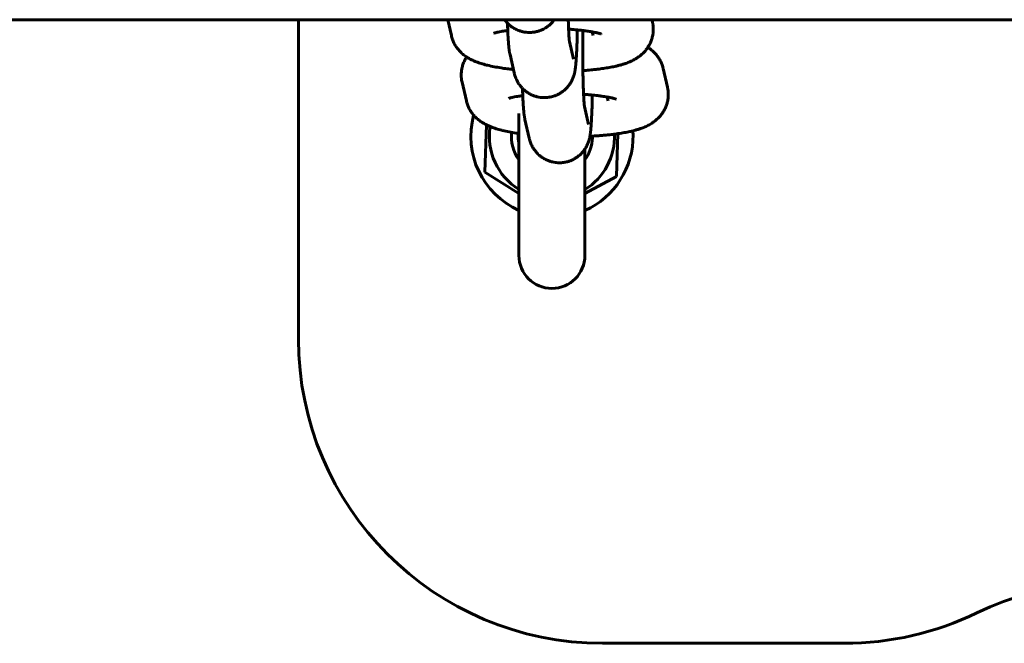
# Model space of a CAD drawing. Units: millimetres. Extents: x -2256 to 2468, y -3525 to 3505.
# Drawn here: x -147 to -49, y -100 to -39 of the extents above; entities that cross this region are included whole.
import ezdxf

# ---------------------------------------------------------------- set-up
doc = ezdxf.new("R2010")
doc.units = ezdxf.units.MM
doc.linetypes.add('K5LT_BASIC', pattern=[0])

msp = doc.modelspace()

# ---------------------------------------------------------------- linework, layer by layer
at = {"color": 150, "linetype": 'K5LT_BASIC', "lineweight": 60}
for p, q in [((389.462, -38.5), (-177.538, -38.5)), ((-119.038, -38.5), (-119.038, -70)), ((-103.961, -40.072), (-104.322, -38.5)), ((-84.177, -38.5), (-84.125, -38.726)), ((-90.057, -39.702), (-89.972, -40.072)), ((-91.908, -42.407), (-92.313, -40.648)), ((-89.972, -40.072), (-89.972, -40.072)), ((-97.755, -43.753), (-98.175, -41.93)), ((-91.908, -42.407), (-91.908, -42.407)), ((-83.066, -43.328), (-82.646, -45.151)), ((-102.481, -46.497), (-102.901, -44.674)), ((-88.578, -46.127), (-88.493, -46.497)), ((-88.493, -46.497), (-88.493, -46.497)), ((-90.429, -48.832), (-90.834, -47.073)), ((-97.288, -61.75), (-97.288, -47.738)), ((-96.276, -50.178), (-96.696, -48.355)), ((-100.666, -53.523), (-100.503, -48.867)), ((-90.429, -48.832), (-90.429, -48.832)), ((-87.525, -49.739), (-87.674, -53.978)), ((-90.788, -61.75), (-90.788, -51.261)), ((-97.288, -55.634), (-100.666, -53.523)), ((-87.674, -53.978), (-90.788, -55.634)), ((-97.288, -61.376), (-97.288, -61.75)), ((-90.788, -61.376), (-90.788, -61.75)), ((-65.192, -100), (-89.038, -100))]:
    msp.add_line(p, q, dxfattribs=at)
for centre, radius, start, end in [((-94.038, -50), 8, 164.86884, 246.03052), ((-94.038, -50), 6.175, 170.98981, 238.24314), ((-94.038, -50), 8, 0.99101, 3.87131), ((-94.038, -50), 4, 174.34327, 215.65909), ((-94.038, -50), 3.323, 175.05668, 192.06558), ((-94.038, -50), 6.175, 301.75686, 1.98587), ((-94.038, -50), 8, 293.96948, 0.99101), ((-94.038, -50), 4, 324.34091, 357.99728), ((-94.038, -50), 4, 357.99728, 0.29565), ((-94.038, -61.75), 3.25, 180, 0), ((-89.038, -70), 30, 180, 270), ((-39.038, -124), 30, 72.52463, 115.84193), ((-65.192, -70), 30, 270, 295.84193)]:
    msp.add_arc(centre, radius, start, end, dxfattribs=at)
for points, knots in [([(-98.714, -38.5), (-98.649, -38.583), (-98.586, -38.669), (-98.485, -38.783), (-98.454, -38.817), (-98.367, -38.903), (-98.312, -38.957), (-98.168, -39.085), (-98.072, -39.152), (-97.975, -39.227), (-97.969, -39.231), (-97.862, -39.304), (-97.756, -39.368), (-97.613, -39.442), (-97.58, -39.459), (-97.467, -39.509), (-97.388, -39.544), (-97.301, -39.576), (-97.295, -39.579), (-97.193, -39.61), (-97.099, -39.64), (-96.987, -39.674), (-96.97, -39.677), (-96.832, -39.71), (-96.71, -39.731), (-96.479, -39.756), (-96.37, -39.762), (-96.261, -39.762)], [4.226454, 4.226454, 4.226454, 4.226454, 5.113487, 5.113487, 5.493035, 5.493035, 6.127955, 6.127955, 7.084312, 7.084312, 7.138762, 7.138762, 8.148534, 8.148534, 8.45521, 8.45521, 9.158202, 9.158202, 9.21408, 9.21408, 10.026075, 10.026075, 10.168056, 10.168056, 11.17813, 11.17813, 12.066301, 12.066301, 12.066301, 12.066301]), ([(-96.261, -39.762), (-96.251, -39.762), (-96.24, -39.762), (-96.21, -39.761), (-96.191, -39.761), (-96.134, -39.759), (-96.095, -39.757), (-95.981, -39.75), (-95.905, -39.741), (-95.707, -39.713), (-95.585, -39.687), (-95.347, -39.622), (-95.229, -39.582), (-95.001, -39.488), (-94.89, -39.434), (-94.774, -39.369), (-94.766, -39.365), (-94.663, -39.298), (-94.564, -39.241), (-94.373, -39.1), (-94.279, -39.021), (-94.142, -38.891), (-94.095, -38.844), (-94.012, -38.755), (-93.975, -38.713), (-93.894, -38.615), (-93.85, -38.557), (-93.808, -38.5)], [0, 0, 0, 0, 0.087784, 0.087784, 0.243845, 0.243845, 0.555966, 0.555966, 1.180208, 1.180208, 2.190396, 2.190396, 3.200402, 3.200402, 4.210172, 4.210172, 4.282843, 4.282843, 5.219786, 5.219786, 6.229651, 6.229651, 6.778511, 6.778511, 7.241032, 7.241032, 7.839848, 7.839848, 7.839848, 7.839848]), ([(-92.43, -38.5), (-92.424, -38.683), (-92.418, -38.872), (-92.406, -39.181), (-92.4, -39.308), (-92.392, -39.494), (-92.39, -39.547), (-92.386, -39.627), (-92.385, -39.655), (-92.381, -39.716), (-92.379, -39.758), (-92.372, -39.885), (-92.367, -39.978), (-92.353, -40.195), (-92.345, -40.312), (-92.333, -40.449), (-92.33, -40.486), (-92.324, -40.554), (-92.32, -40.587), (-92.316, -40.626), (-92.314, -40.638), (-92.312, -40.656), (-92.311, -40.662), (-92.309, -40.676), (-92.31, -40.674), (-92.311, -40.669)], [35.624255, 35.624255, 35.624255, 35.624255, 37.546231, 37.546231, 39.073526, 39.073526, 39.766814, 39.766814, 40.112604, 40.112604, 40.63564, 40.63564, 41.956441, 41.956441, 44.098428, 44.098428, 44.978061, 44.978061, 45.979671, 45.979671, 46.552014, 46.552014, 46.978528, 46.978528, 48, 48, 48, 48]), ([(-84.125, -38.726), (-84.122, -38.74), (-84.119, -38.755), (-84.112, -38.783), (-84.109, -38.798), (-84.101, -38.841), (-84.095, -38.87), (-84.082, -38.948), (-84.074, -38.998), (-84.062, -39.097), (-84.057, -39.147), (-84.049, -39.247), (-84.046, -39.297), (-84.043, -39.388), (-84.043, -39.429), (-84.043, -39.471)], [0, 0, 0, 0, 0.128065, 0.128065, 0.25613, 0.25613, 0.512259, 0.512259, 0.947085, 0.947085, 1.381911, 1.381911, 1.816738, 1.816738, 2.174131, 2.174131, 2.174131, 2.174131]), ([(-98.395, -39.565), (-98.441, -39.571), (-98.482, -39.577), (-98.543, -39.584), (-98.556, -39.587), (-98.742, -39.613), (-98.902, -39.638), (-99.157, -39.684), (-99.259, -39.704), (-99.41, -39.736), (-99.467, -39.749), (-99.567, -39.774), (-99.612, -39.786), (-99.687, -39.807), (-99.718, -39.816), (-99.764, -39.831), (-99.78, -39.837), (-99.786, -39.839)], [30.890869, 30.890869, 30.890869, 30.890869, 31.374689, 31.374689, 31.531837, 31.531837, 33.47218, 33.47218, 34.963628, 34.963628, 35.963436, 35.963436, 36.969703, 36.969703, 37.974249, 37.974249, 39, 39, 39, 39]), ([(-98.175, -41.93), (-98.178, -41.915), (-98.182, -41.899), (-98.189, -41.869), (-98.192, -41.854), (-98.201, -41.81), (-98.206, -41.782), (-98.219, -41.715), (-98.225, -41.678), (-98.239, -41.596), (-98.245, -41.553), (-98.257, -41.468), (-98.263, -41.426), (-98.273, -41.344), (-98.277, -41.305), (-98.284, -41.244), (-98.286, -41.222), (-98.293, -41.158), (-98.297, -41.114), (-98.31, -40.98), (-98.318, -40.888), (-98.329, -40.748), (-98.332, -40.705), (-98.341, -40.57), (-98.347, -40.48), (-98.358, -40.306), (-98.363, -40.223), (-98.371, -40.077), (-98.374, -40.012), (-98.384, -39.824), (-98.389, -39.693), (-98.396, -39.54), (-98.397, -39.513), (-98.4, -39.441), (-98.402, -39.39), (-98.41, -39.183), (-98.416, -39.015), (-98.422, -38.849)], [0, 0, 0, 0, 0.219983, 0.219983, 0.439967, 0.439967, 0.879933, 0.879933, 1.508906, 1.508906, 2.262933, 2.262933, 3.016959, 3.016959, 3.719072, 3.719072, 4.094466, 4.094466, 4.845254, 4.845254, 6.34683, 6.34683, 7.013033, 7.013033, 8.324736, 8.324736, 9.422619, 9.422619, 10.234403, 10.234403, 11.750979, 11.750979, 12.042746, 12.042746, 12.595034, 12.595034, 14.339074, 14.339074, 14.339074, 14.339074]), ([(-94.782, -46.187), (-94.772, -46.187), (-94.761, -46.187), (-94.731, -46.186), (-94.712, -46.186), (-94.654, -46.184), (-94.616, -46.182), (-94.502, -46.174), (-94.426, -46.166), (-94.228, -46.138), (-94.106, -46.112), (-93.912, -46.059), (-93.838, -46.034), (-93.721, -45.995), (-93.678, -45.977), (-93.522, -45.913), (-93.411, -45.859), (-93.295, -45.794), (-93.287, -45.79), (-93.193, -45.729), (-93.106, -45.673), (-93.01, -45.611), (-93.002, -45.604), (-92.894, -45.525), (-92.8, -45.446), (-92.662, -45.316), (-92.616, -45.269), (-92.532, -45.18), (-92.496, -45.138), (-92.415, -45.04), (-92.371, -44.982), (-92.3, -44.885), (-92.272, -44.844), (-92.181, -44.703), (-92.122, -44.599), (-92.02, -44.392), (-91.974, -44.283), (-91.899, -44.082), (-91.869, -43.985), (-91.83, -43.842), (-91.818, -43.792), (-91.798, -43.705), (-91.79, -43.667), (-91.779, -43.609), (-91.775, -43.588), (-91.768, -43.549), (-91.764, -43.531), (-91.755, -43.475), (-91.749, -43.438), (-91.736, -43.355), (-91.73, -43.309), (-91.723, -43.255), (-91.722, -43.247), (-91.718, -43.222), (-91.716, -43.205), (-91.71, -43.155), (-91.706, -43.122), (-91.701, -43.078), (-91.7, -43.068), (-91.697, -43.037), (-91.695, -43.017), (-91.689, -42.955), (-91.685, -42.913), (-91.673, -42.785), (-91.665, -42.696), (-91.649, -42.485), (-91.641, -42.359), (-91.625, -42.108), (-91.618, -41.984), (-91.602, -41.667), (-91.592, -41.469), (-91.575, -41.047), (-91.567, -40.824), (-91.559, -40.568), (-91.558, -40.546), (-91.552, -40.301), (-91.545, -40.086), (-91.539, -39.845), (-91.539, -39.832), (-91.536, -39.715), (-91.534, -39.612), (-91.531, -39.506)], [0, 0, 0, 0, 0.087784, 0.087784, 0.243845, 0.243845, 0.555966, 0.555966, 1.180208, 1.180208, 2.190396, 2.190396, 2.825626, 2.825626, 3.200402, 3.200402, 4.210172, 4.210172, 4.282843, 4.282843, 5.130987, 5.130987, 5.219786, 5.219786, 6.229651, 6.229651, 6.778511, 6.778511, 7.241032, 7.241032, 7.839848, 7.839848, 8.25756, 8.25756, 9.273693, 9.273693, 10.339135, 10.339135, 11.43127, 11.43127, 12.111189, 12.111189, 12.669797, 12.669797, 13.001496, 13.001496, 13.299209, 13.299209, 13.928621, 13.928621, 14.746565, 14.746565, 14.895295, 14.895295, 15.192753, 15.192753, 15.787669, 15.787669, 15.966265, 15.966265, 16.323456, 16.323456, 17.037839, 17.037839, 18.466605, 18.466605, 20.307487, 20.307487, 21.950108, 21.950108, 24.307454, 24.307454, 26.684311, 26.684311, 26.916053, 26.916053, 29.073935, 29.073935, 29.19061, 29.19061, 30.159088, 30.159088, 30.159088, 30.159088]), ([(-89.172, -39.916), (-89.179, -39.913), (-89.19, -39.909), (-89.232, -39.894), (-89.263, -39.884), (-89.335, -39.862), (-89.379, -39.85), (-89.477, -39.824), (-89.532, -39.81), (-89.652, -39.782), (-89.717, -39.768), (-89.863, -39.738), (-89.949, -39.722), (-90.035, -39.705), (-90.04, -39.705), (-90.049, -39.703), (-90.053, -39.702), (-90.106, -39.693), (-90.158, -39.684), (-90.366, -39.649), (-90.533, -39.624), (-90.736, -39.597), (-90.761, -39.593), (-90.861, -39.581), (-90.929, -39.571), (-91.103, -39.551), (-91.205, -39.539), (-91.382, -39.521), (-91.456, -39.513), (-91.679, -39.492), (-91.827, -39.478), (-92.116, -39.455), (-92.255, -39.445), (-92.395, -39.436)], [0, 0, 0, 0, 1.02147, 1.02147, 2.032116, 2.032116, 3.037002, 3.037002, 4.041888, 4.041888, 5.046774, 5.046774, 6.145372, 6.145372, 6.201826, 6.201826, 6.257141, 6.257141, 6.883406, 6.883406, 8.728171, 8.728171, 8.999806, 8.999806, 9.718177, 9.718177, 10.704187, 10.704187, 11.391327, 11.391327, 12.729035, 12.729035, 13.919579, 13.919579, 13.919579, 13.919579]), ([(-91.003, -39.563), (-91.004, -39.698), (-91.004, -39.834), (-91.007, -40.256), (-91.007, -40.543), (-91.007, -41.119), (-91.006, -41.407), (-91.003, -41.977), (-91.001, -42.259), (-90.995, -42.814), (-90.991, -43.085), (-90.986, -43.408), (-90.985, -43.465), (-90.98, -43.722), (-90.977, -43.925), (-90.967, -44.365), (-90.96, -44.603), (-90.953, -44.861), (-90.952, -44.895), (-90.945, -45.108), (-90.939, -45.297), (-90.927, -45.606), (-90.921, -45.733), (-90.913, -45.919), (-90.911, -45.972), (-90.907, -46.052), (-90.906, -46.08), (-90.902, -46.141), (-90.9, -46.183), (-90.893, -46.31), (-90.888, -46.403), (-90.875, -46.611), (-90.867, -46.707), (-90.859, -46.823), (-90.858, -46.828), (-90.854, -46.874), (-90.851, -46.911), (-90.844, -46.979), (-90.841, -47.012), (-90.837, -47.051), (-90.835, -47.063), (-90.833, -47.081), (-90.832, -47.087), (-90.83, -47.101), (-90.83, -47.099), (-90.831, -47.094)], [20.544798, 20.544798, 20.544798, 20.544798, 21.638177, 21.638177, 23.923957, 23.923957, 26.215604, 26.215604, 28.500723, 28.500723, 30.77851, 30.77851, 31.270515, 31.270515, 33.04725, 33.04725, 35.304389, 35.304389, 35.624255, 35.624255, 37.546231, 37.546231, 39.073526, 39.073526, 39.766814, 39.766814, 40.112604, 40.112604, 40.63564, 40.63564, 41.956441, 41.956441, 43.962087, 43.962087, 44.098428, 44.098428, 44.978061, 44.978061, 45.979671, 45.979671, 46.552014, 46.552014, 46.978528, 46.978528, 48, 48, 48, 48]), ([(-84.043, -39.471), (-84.044, -39.597), (-84.052, -39.723), (-84.084, -39.973), (-84.107, -40.097), (-84.167, -40.341), (-84.205, -40.462), (-84.293, -40.698), (-84.344, -40.814), (-84.455, -41.029), (-84.517, -41.125), (-84.581, -41.234), (-84.587, -41.243), (-84.664, -41.358), (-84.741, -41.459), (-84.905, -41.654), (-84.993, -41.747), (-85.179, -41.925), (-85.278, -42.009), (-85.476, -42.161), (-85.575, -42.23), (-85.749, -42.341), (-85.825, -42.386), (-85.976, -42.47), (-86.051, -42.508), (-86.2, -42.581), (-86.274, -42.615), (-86.421, -42.678), (-86.493, -42.707), (-86.632, -42.761), (-86.699, -42.785), (-86.823, -42.829), (-86.88, -42.848), (-87.052, -42.903), (-87.168, -42.937), (-87.357, -42.989), (-87.429, -43.008), (-87.611, -43.054), (-87.721, -43.08), (-88.01, -43.143), (-88.192, -43.179), (-88.566, -43.247), (-88.76, -43.278), (-89.147, -43.335), (-89.345, -43.359), (-89.55, -43.387), (-89.561, -43.388), (-89.719, -43.407), (-89.87, -43.423), (-90.129, -43.45), (-90.239, -43.46), (-90.406, -43.475), (-90.461, -43.48), (-90.609, -43.492), (-90.697, -43.5), (-90.854, -43.511), (-90.919, -43.516), (-90.984, -43.521)], [0, 0, 0, 0, 1.093251, 1.093251, 2.188521, 2.188521, 3.290939, 3.290939, 4.405869, 4.405869, 5.447027, 5.447027, 5.540829, 5.540829, 6.706985, 6.706985, 7.921099, 7.921099, 9.208394, 9.208394, 10.47378, 10.47378, 11.440731, 11.440731, 12.407682, 12.407682, 13.365196, 13.365196, 14.294063, 14.294063, 15.156811, 15.156811, 15.880092, 15.880092, 17.326652, 17.326652, 18.200323, 18.200323, 19.501891, 19.501891, 21.536253, 21.536253, 23.570614, 23.570614, 25.493851, 25.493851, 25.601111, 25.601111, 27.019028, 27.019028, 28.030968, 28.030968, 28.537709, 28.537709, 29.34255, 29.34255, 29.917934, 29.917934, 29.917934, 29.917934]), ([(-97.834, -43.413), (-97.995, -43.395), (-98.157, -43.377), (-98.366, -43.351), (-98.418, -43.345), (-98.667, -43.31), (-98.87, -43.284), (-99.3, -43.216), (-99.53, -43.177), (-99.968, -43.091), (-100.177, -43.046), (-100.413, -42.989), (-100.448, -42.981), (-100.576, -42.948), (-100.671, -42.923), (-100.847, -42.874), (-100.929, -42.85), (-101.095, -42.798), (-101.177, -42.771), (-101.34, -42.715), (-101.42, -42.685), (-101.58, -42.623), (-101.659, -42.591), (-101.817, -42.522), (-101.896, -42.485), (-102.054, -42.407), (-102.132, -42.365), (-102.287, -42.278), (-102.363, -42.231), (-102.443, -42.179), (-102.447, -42.177), (-102.518, -42.127), (-102.587, -42.082), (-102.715, -41.986), (-102.776, -41.938), (-102.939, -41.8), (-103.04, -41.705), (-103.227, -41.505), (-103.314, -41.402), (-103.472, -41.189), (-103.544, -41.079), (-103.674, -40.854), (-103.732, -40.738), (-103.832, -40.501), (-103.876, -40.381), (-103.93, -40.197), (-103.946, -40.135), (-103.961, -40.072)], [49.093038, 49.093038, 49.093038, 49.093038, 50.582929, 50.582929, 51.071675, 51.071675, 53.023559, 53.023559, 55.430095, 55.430095, 57.790722, 57.790722, 58.189833, 58.189833, 59.322542, 59.322542, 60.339032, 60.339032, 61.385985, 61.385985, 62.414518, 62.414518, 63.44305, 63.44305, 64.46855, 64.46855, 65.483609, 65.483609, 66.471558, 66.471558, 66.515377, 66.515377, 67.396677, 67.396677, 68.184887, 68.184887, 69.544198, 69.544198, 70.800609, 70.800609, 71.992186, 71.992186, 73.143121, 73.143121, 74.266714, 74.266714, 74.825869, 74.825869, 74.825869, 74.825869]), ([(-83.066, -43.328), (-83.094, -43.205), (-83.13, -43.083), (-83.214, -42.846), (-83.264, -42.73), (-83.375, -42.503), (-83.438, -42.393), (-83.575, -42.181), (-83.65, -42.078), (-83.811, -41.881), (-83.897, -41.787), (-84.081, -41.606), (-84.178, -41.52), (-84.376, -41.363), (-84.476, -41.297), (-84.576, -41.225)], [0, 0, 0, 0, 1.102243, 1.102243, 2.217216, 2.217216, 3.351851, 3.351851, 4.517178, 4.517178, 5.730001, 5.730001, 7.015828, 7.015828, 8.310323, 8.310323, 8.310323, 8.310323]), ([(-102.45, -42.175), (-102.48, -42.22), (-102.508, -42.266), (-102.601, -42.424), (-102.659, -42.539), (-102.762, -42.774), (-102.807, -42.894), (-102.881, -43.138), (-102.911, -43.261), (-102.955, -43.511), (-102.97, -43.636), (-102.981, -43.818), (-102.983, -43.874), (-102.983, -43.929)], [69.378885, 69.378885, 69.378885, 69.378885, 69.870229, 69.870229, 71.018748, 71.018748, 72.141077, 72.141077, 73.247291, 73.247291, 74.344247, 74.344247, 74.825816, 74.825816, 74.825816, 74.825816]), ([(-102.983, -43.929), (-102.983, -43.949), (-102.983, -43.968), (-102.983, -44.007), (-102.982, -44.027), (-102.981, -44.085), (-102.979, -44.124), (-102.973, -44.213), (-102.969, -44.263), (-102.957, -44.363), (-102.951, -44.412), (-102.931, -44.533), (-102.917, -44.604), (-102.901, -44.674)], [0, 0, 0, 0, 0.16926, 0.16926, 0.33852, 0.33852, 0.677041, 0.677041, 1.111878, 1.111878, 1.546714, 1.546714, 2.174184, 2.174184, 2.174184, 2.174184]), ([(-97.755, -43.753), (-97.749, -43.779), (-97.743, -43.804), (-97.73, -43.857), (-97.723, -43.884), (-97.7, -43.967), (-97.683, -44.024), (-97.643, -44.143), (-97.621, -44.205), (-97.567, -44.338), (-97.534, -44.409), (-97.483, -44.519), (-97.462, -44.558), (-97.423, -44.63), (-97.405, -44.662), (-97.369, -44.723), (-97.352, -44.75), (-97.32, -44.802), (-97.304, -44.825), (-97.281, -44.861), (-97.272, -44.873), (-97.254, -44.898), (-97.246, -44.912), (-97.17, -45.008), (-97.107, -45.094), (-97.006, -45.208), (-96.975, -45.242), (-96.888, -45.328), (-96.833, -45.382), (-96.688, -45.51), (-96.593, -45.577), (-96.496, -45.652), (-96.49, -45.656), (-96.383, -45.729), (-96.277, -45.793), (-96.134, -45.867), (-96.101, -45.884), (-96.037, -45.912), (-96.008, -45.927), (-95.928, -45.96), (-95.879, -45.98), (-95.822, -46.001), (-95.816, -46.004), (-95.714, -46.035), (-95.62, -46.065), (-95.508, -46.099), (-95.491, -46.102), (-95.372, -46.13), (-95.269, -46.144), (-95.147, -46.165), (-95.127, -46.167), (-95, -46.181), (-94.891, -46.187), (-94.782, -46.187)], [0, 0, 0, 0, 0.350662, 0.350662, 0.701324, 0.701324, 1.364191, 1.364191, 2.027059, 2.027059, 2.732205, 2.732205, 3.125254, 3.125254, 3.446147, 3.446147, 3.726152, 3.726152, 3.964611, 3.964611, 4.087934, 4.087934, 4.226454, 4.226454, 5.113487, 5.113487, 5.493035, 5.493035, 6.127955, 6.127955, 7.084312, 7.084312, 7.138762, 7.138762, 8.148534, 8.148534, 8.45521, 8.45521, 8.720756, 8.720756, 9.158202, 9.158202, 9.21408, 9.21408, 10.026075, 10.026075, 10.168056, 10.168056, 11.020633, 11.020633, 11.17813, 11.17813, 12.066301, 12.066301, 12.066301, 12.066301]), ([(-96.696, -48.355), (-96.699, -48.34), (-96.703, -48.324), (-96.709, -48.294), (-96.713, -48.279), (-96.722, -48.235), (-96.727, -48.207), (-96.74, -48.14), (-96.746, -48.102), (-96.757, -48.034), (-96.762, -48.002), (-96.769, -47.959), (-96.77, -47.947), (-96.778, -47.893), (-96.784, -47.851), (-96.794, -47.769), (-96.798, -47.73), (-96.805, -47.669), (-96.807, -47.647), (-96.814, -47.583), (-96.818, -47.539), (-96.831, -47.405), (-96.839, -47.313), (-96.848, -47.196), (-96.849, -47.176), (-96.853, -47.132), (-96.854, -47.109), (-96.862, -46.995), (-96.868, -46.905), (-96.879, -46.731), (-96.884, -46.648), (-96.889, -46.549), (-96.89, -46.534), (-96.893, -46.47), (-96.896, -46.422), (-96.904, -46.249), (-96.91, -46.118), (-96.917, -45.965), (-96.918, -45.938), (-96.921, -45.866), (-96.923, -45.815), (-96.931, -45.608), (-96.937, -45.44), (-96.943, -45.274)], [0, 0, 0, 0, 0.219983, 0.219983, 0.439967, 0.439967, 0.879933, 0.879933, 1.508906, 1.508906, 2.05335, 2.05335, 2.262933, 2.262933, 3.016959, 3.016959, 3.719072, 3.719072, 4.094466, 4.094466, 4.845254, 4.845254, 6.34683, 6.34683, 6.656712, 6.656712, 7.013033, 7.013033, 8.324736, 8.324736, 9.422619, 9.422619, 9.612783, 9.612783, 10.234403, 10.234403, 11.750979, 11.750979, 12.042746, 12.042746, 12.595034, 12.595034, 14.339074, 14.339074, 14.339074, 14.339074]), ([(-82.646, -45.151), (-82.643, -45.165), (-82.639, -45.18), (-82.633, -45.208), (-82.63, -45.223), (-82.622, -45.266), (-82.616, -45.295), (-82.603, -45.373), (-82.595, -45.423), (-82.583, -45.522), (-82.578, -45.572), (-82.57, -45.672), (-82.567, -45.722), (-82.564, -45.813), (-82.564, -45.854), (-82.564, -45.896)], [0, 0, 0, 0, 0.128065, 0.128065, 0.25613, 0.25613, 0.512259, 0.512259, 0.947085, 0.947085, 1.381911, 1.381911, 1.816738, 1.816738, 2.174131, 2.174131, 2.174131, 2.174131]), ([(-97.288, -49.722), (-97.309, -49.72), (-97.329, -49.717), (-97.429, -49.702), (-97.506, -49.69), (-97.821, -49.641), (-98.051, -49.602), (-98.489, -49.516), (-98.698, -49.471), (-98.934, -49.414), (-98.969, -49.406), (-99.097, -49.373), (-99.192, -49.348), (-99.368, -49.299), (-99.45, -49.275), (-99.616, -49.223), (-99.698, -49.196), (-99.861, -49.14), (-99.941, -49.11), (-100.101, -49.048), (-100.18, -49.016), (-100.338, -48.947), (-100.417, -48.91), (-100.498, -48.87), (-100.501, -48.869), (-100.579, -48.827), (-100.655, -48.789), (-100.808, -48.703), (-100.884, -48.656), (-100.964, -48.604), (-100.968, -48.602), (-101.039, -48.552), (-101.108, -48.507), (-101.236, -48.411), (-101.297, -48.363), (-101.46, -48.225), (-101.561, -48.13), (-101.693, -47.989), (-101.728, -47.952), (-101.814, -47.849), (-101.866, -47.785), (-101.993, -47.614), (-102.065, -47.504), (-102.195, -47.279), (-102.252, -47.163), (-102.353, -46.926), (-102.397, -46.806), (-102.451, -46.621), (-102.467, -46.559), (-102.481, -46.497)], [52.042312, 52.042312, 52.042312, 52.042312, 52.243188, 52.243188, 53.023559, 53.023559, 55.430095, 55.430095, 57.790722, 57.790722, 58.189833, 58.189833, 59.322542, 59.322542, 60.339032, 60.339032, 61.385985, 61.385985, 62.414518, 62.414518, 63.44305, 63.44305, 64.46855, 64.46855, 64.497112, 64.497112, 65.483609, 65.483609, 66.471558, 66.471558, 66.515377, 66.515377, 67.396677, 67.396677, 68.184887, 68.184887, 69.544198, 69.544198, 70.030519, 70.030519, 70.800609, 70.800609, 71.992186, 71.992186, 73.143121, 73.143121, 74.266714, 74.266714, 74.825869, 74.825869, 74.825869, 74.825869]), ([(-96.916, -45.99), (-96.962, -45.996), (-97.003, -46.002), (-97.064, -46.009), (-97.077, -46.012), (-97.159, -46.023), (-97.226, -46.033), (-97.385, -46.058), (-97.48, -46.073), (-97.678, -46.109), (-97.78, -46.129), (-97.931, -46.161), (-97.987, -46.174), (-98.088, -46.199), (-98.133, -46.211), (-98.207, -46.232), (-98.239, -46.241), (-98.285, -46.256), (-98.301, -46.262), (-98.306, -46.264)], [30.890869, 30.890869, 30.890869, 30.890869, 31.374689, 31.374689, 31.531837, 31.531837, 32.296773, 32.296773, 33.47218, 33.47218, 34.963628, 34.963628, 35.963436, 35.963436, 36.969703, 36.969703, 37.974249, 37.974249, 39, 39, 39, 39]), ([(-93.303, -52.612), (-93.292, -52.612), (-93.282, -52.612), (-93.252, -52.611), (-93.233, -52.611), (-93.175, -52.609), (-93.137, -52.607), (-93.023, -52.599), (-92.947, -52.591), (-92.748, -52.563), (-92.627, -52.537), (-92.433, -52.484), (-92.359, -52.459), (-92.242, -52.42), (-92.199, -52.402), (-92.043, -52.338), (-91.931, -52.284), (-91.816, -52.219), (-91.808, -52.215), (-91.714, -52.154), (-91.627, -52.098), (-91.531, -52.036), (-91.523, -52.029), (-91.415, -51.95), (-91.321, -51.871), (-91.183, -51.741), (-91.137, -51.694), (-91.067, -51.619), (-91.044, -51.593), (-91.007, -51.551), (-90.994, -51.535), (-90.936, -51.465), (-90.892, -51.407), (-90.829, -51.321), (-90.809, -51.291), (-90.781, -51.25), (-90.774, -51.239), (-90.702, -51.128), (-90.643, -51.024), (-90.541, -50.817), (-90.495, -50.708), (-90.42, -50.507), (-90.39, -50.41), (-90.351, -50.267), (-90.339, -50.217), (-90.319, -50.13), (-90.311, -50.092), (-90.3, -50.034), (-90.296, -50.013), (-90.289, -49.974), (-90.285, -49.956), (-90.276, -49.9), (-90.27, -49.863), (-90.257, -49.78), (-90.251, -49.734), (-90.244, -49.68), (-90.242, -49.672), (-90.239, -49.647), (-90.237, -49.63), (-90.231, -49.58), (-90.227, -49.547), (-90.222, -49.503), (-90.221, -49.493), (-90.218, -49.462), (-90.216, -49.442), (-90.21, -49.38), (-90.205, -49.338), (-90.194, -49.21), (-90.186, -49.121), (-90.178, -49.008), (-90.176, -48.988), (-90.167, -48.862), (-90.16, -48.761), (-90.146, -48.533), (-90.139, -48.409), (-90.124, -48.129), (-90.117, -47.965), (-90.108, -47.767), (-90.106, -47.725), (-90.096, -47.472), (-90.088, -47.249), (-90.08, -46.993), (-90.079, -46.971), (-90.073, -46.726), (-90.066, -46.511), (-90.06, -46.27), (-90.06, -46.257), (-90.057, -46.14), (-90.055, -46.037), (-90.052, -45.931)], [0, 0, 0, 0, 0.087784, 0.087784, 0.243845, 0.243845, 0.555966, 0.555966, 1.180208, 1.180208, 2.190396, 2.190396, 2.825626, 2.825626, 3.200402, 3.200402, 4.210172, 4.210172, 4.282843, 4.282843, 5.130987, 5.130987, 5.219786, 5.219786, 6.229651, 6.229651, 6.778511, 6.778511, 7.072708, 7.072708, 7.241032, 7.241032, 7.839848, 7.839848, 8.145675, 8.145675, 8.25756, 8.25756, 9.273693, 9.273693, 10.339135, 10.339135, 11.43127, 11.43127, 12.111189, 12.111189, 12.669797, 12.669797, 13.001496, 13.001496, 13.299209, 13.299209, 13.928621, 13.928621, 14.746565, 14.746565, 14.895295, 14.895295, 15.192753, 15.192753, 15.787669, 15.787669, 15.966265, 15.966265, 16.323456, 16.323456, 17.037839, 17.037839, 18.466605, 18.466605, 18.788651, 18.788651, 20.307487, 20.307487, 21.950108, 21.950108, 23.847222, 23.847222, 24.307454, 24.307454, 26.684311, 26.684311, 26.916053, 26.916053, 29.073935, 29.073935, 29.19061, 29.19061, 30.159088, 30.159088, 30.159088, 30.159088]), ([(-87.693, -46.341), (-87.7, -46.338), (-87.711, -46.334), (-87.753, -46.319), (-87.783, -46.309), (-87.856, -46.287), (-87.9, -46.275), (-87.998, -46.249), (-88.053, -46.235), (-88.173, -46.207), (-88.238, -46.193), (-88.384, -46.163), (-88.47, -46.147), (-88.556, -46.13), (-88.561, -46.13), (-88.57, -46.128), (-88.574, -46.127), (-88.626, -46.118), (-88.679, -46.109), (-88.887, -46.074), (-89.054, -46.049), (-89.257, -46.022), (-89.282, -46.018), (-89.382, -46.006), (-89.45, -45.996), (-89.624, -45.976), (-89.726, -45.964), (-89.903, -45.946), (-89.977, -45.938), (-90.2, -45.917), (-90.348, -45.903), (-90.637, -45.88), (-90.776, -45.87), (-90.916, -45.861)], [0, 0, 0, 0, 1.02147, 1.02147, 2.032116, 2.032116, 3.037002, 3.037002, 4.041888, 4.041888, 5.046774, 5.046774, 6.145372, 6.145372, 6.201826, 6.201826, 6.257141, 6.257141, 6.883406, 6.883406, 8.728171, 8.728171, 8.999806, 8.999806, 9.718177, 9.718177, 10.704187, 10.704187, 11.391327, 11.391327, 12.729035, 12.729035, 13.919579, 13.919579, 13.919579, 13.919579]), ([(-82.564, -45.896), (-82.565, -46.022), (-82.573, -46.148), (-82.605, -46.398), (-82.628, -46.522), (-82.688, -46.766), (-82.726, -46.887), (-82.814, -47.123), (-82.865, -47.239), (-82.976, -47.454), (-83.038, -47.55), (-83.102, -47.659), (-83.108, -47.667), (-83.185, -47.783), (-83.262, -47.884), (-83.426, -48.079), (-83.514, -48.172), (-83.7, -48.35), (-83.799, -48.434), (-83.997, -48.586), (-84.096, -48.655), (-84.27, -48.766), (-84.346, -48.811), (-84.496, -48.895), (-84.572, -48.933), (-84.721, -49.006), (-84.795, -49.04), (-84.942, -49.103), (-85.013, -49.132), (-85.153, -49.186), (-85.22, -49.21), (-85.344, -49.254), (-85.401, -49.273), (-85.573, -49.328), (-85.689, -49.362), (-85.878, -49.414), (-85.95, -49.433), (-86.034, -49.454), (-86.045, -49.457), (-86.156, -49.483), (-86.254, -49.507), (-86.531, -49.568), (-86.713, -49.604), (-87.087, -49.672), (-87.281, -49.703), (-87.495, -49.735), (-87.51, -49.737), (-87.703, -49.763), (-87.882, -49.786), (-88.071, -49.812), (-88.082, -49.813), (-88.24, -49.832), (-88.391, -49.848), (-88.65, -49.875), (-88.76, -49.885), (-88.927, -49.9), (-88.982, -49.905), (-89.13, -49.917), (-89.218, -49.925), (-89.374, -49.936), (-89.439, -49.941), (-89.57, -49.951), (-89.636, -49.955), (-89.896, -49.972), (-90.094, -49.982), (-90.292, -49.992)], [0, 0, 0, 0, 1.093251, 1.093251, 2.188521, 2.188521, 3.290939, 3.290939, 4.405869, 4.405869, 5.447027, 5.447027, 5.540829, 5.540829, 6.706985, 6.706985, 7.921099, 7.921099, 9.208394, 9.208394, 10.47378, 10.47378, 11.440731, 11.440731, 12.407682, 12.407682, 13.365196, 13.365196, 14.294063, 14.294063, 15.156811, 15.156811, 15.880092, 15.880092, 17.326652, 17.326652, 18.200323, 18.200323, 18.333633, 18.333633, 19.501891, 19.501891, 21.536253, 21.536253, 23.570614, 23.570614, 23.725769, 23.725769, 25.493851, 25.493851, 25.601111, 25.601111, 27.019028, 27.019028, 28.030968, 28.030968, 28.537709, 28.537709, 29.34255, 29.34255, 29.917934, 29.917934, 30.490132, 30.490132, 32.177689, 32.177689, 32.177689, 32.177689]), ([(-96.276, -50.178), (-96.27, -50.204), (-96.264, -50.229), (-96.251, -50.282), (-96.244, -50.309), (-96.221, -50.392), (-96.203, -50.449), (-96.164, -50.568), (-96.142, -50.63), (-96.088, -50.763), (-96.055, -50.834), (-96.004, -50.944), (-95.983, -50.983), (-95.944, -51.055), (-95.926, -51.087), (-95.89, -51.148), (-95.873, -51.175), (-95.84, -51.227), (-95.824, -51.25), (-95.802, -51.286), (-95.793, -51.298), (-95.775, -51.323), (-95.767, -51.337), (-95.691, -51.433), (-95.628, -51.519), (-95.527, -51.633), (-95.496, -51.667), (-95.409, -51.753), (-95.354, -51.807), (-95.209, -51.935), (-95.114, -52.002), (-95.017, -52.077), (-95.011, -52.081), (-94.904, -52.154), (-94.798, -52.218), (-94.655, -52.292), (-94.622, -52.309), (-94.558, -52.337), (-94.528, -52.352), (-94.449, -52.385), (-94.4, -52.405), (-94.343, -52.426), (-94.337, -52.429), (-94.235, -52.46), (-94.141, -52.49), (-94.029, -52.524), (-94.012, -52.527), (-93.893, -52.555), (-93.789, -52.569), (-93.668, -52.59), (-93.648, -52.592), (-93.521, -52.606), (-93.412, -52.612), (-93.303, -52.612)], [0, 0, 0, 0, 0.350662, 0.350662, 0.701324, 0.701324, 1.364191, 1.364191, 2.027059, 2.027059, 2.732205, 2.732205, 3.125254, 3.125254, 3.446147, 3.446147, 3.726152, 3.726152, 3.964611, 3.964611, 4.087934, 4.087934, 4.226454, 4.226454, 5.113487, 5.113487, 5.493035, 5.493035, 6.127955, 6.127955, 7.084312, 7.084312, 7.138762, 7.138762, 8.148534, 8.148534, 8.45521, 8.45521, 8.720756, 8.720756, 9.158202, 9.158202, 9.21408, 9.21408, 10.026075, 10.026075, 10.168056, 10.168056, 11.020633, 11.020633, 11.17813, 11.17813, 12.066301, 12.066301, 12.066301, 12.066301])]:
    msp.add_open_spline(points, degree=3, knots=knots, dxfattribs=at)

doc.saveas('drawing.dxf')
